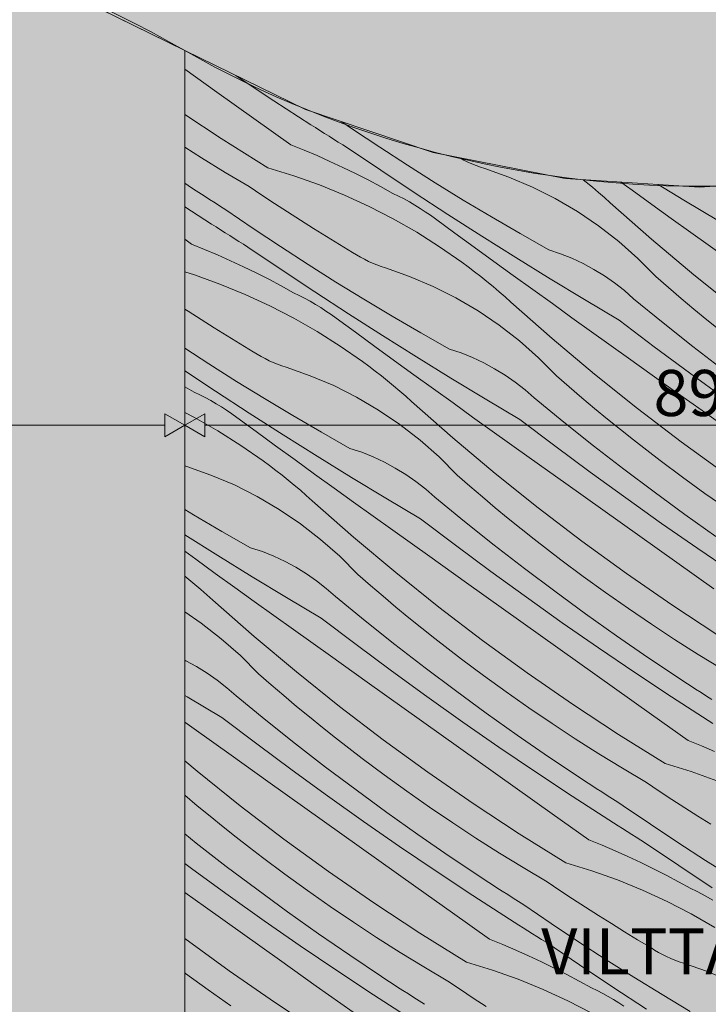
# Model space of a CAD drawing. Units: millimetres. Extents: x 12159 to 126500, y -1422 to 11569.
# Drawn here: x 98970 to 99568, y 2041 to 2895 of the extents above; entities that cross this region are included whole.
import ezdxf

# ---------------------------------------------------------------- set-up
doc = ezdxf.new("R2010")
doc.units = ezdxf.units.MM
doc.header["$MEASUREMENT"] = 0
doc.linetypes.add('Wipeout_Contour', pattern=[1000, 0, -1000])
for name, color, linetype, lineweight, true_color in [('0_Pen_No__87', 7, 'Continuous', 9, 0x8a8a8a), ('SA - MÕÕDUD - erimööbel_Pen_No__245', 7, 'Continuous', 13, 0x474874), ('SA - SISUSTUS - erimööbel_Pen_No__237', 7, 'Continuous', 0, 0xe8e8e8), ('SA - SISUSTUS - erimööbel_Pen_No__251', 7, 'Continuous', 13, 0xc17a62), ('SA - SISUSTUS - erimööbel_Pen_No__87', 7, 'Continuous', 9, 0x8a8a8a)]:
    doc.layers.add(name, color=color, linetype=linetype, lineweight=lineweight, true_color=true_color)
for name, color, linetype in [('SA - MÕÕDUD - erimööbel', 7, 'Continuous'), ('SA - SISUSTUS - erimööbel', 7, 'Continuous'), ('SA - VIIMISTLUS - sein 3D', 7, 'Continuous')]:
    doc.layers.add(name, color=color, linetype=linetype)
doc.styles.add('GENERATED_STYLE_2', font='txt')
doc.styles.add('GENERATED_STYLE_4', font='txt')
doc.dimstyles.new('GENERATED_STYLE__1', dxfattribs={"dimtxt": 40, "dimasz": 19, "dimexe": 0.18, "dimexo": 0.0625, "dimgap": 0, "dimtad": 1, "dimtih": 1, "dimtoh": 1, "dimdec": 0, "dimzin": 0, "dimdsep": 46, "dimtxsty": 'GENERATED_STYLE_2', "dimblk": 'ARROWHEAD_16', "dimblk1": 'ARROWHEAD_16', "dimblk2": 'ARROWHEAD_16', "dimcen": 0.09, "dimclrd": 256, "dimclre": 256, "dimclrt": 256, "dimazin": 0, "dimtfac": 1, "dimtdec": 4, "dimtmove": 0, "dimatfit": 3, "dimfxl": 0, "dimtolj": 1, "dimtzin": 0, "dimarcsym": 0})

# ---------------------------------------------------------------- blocks, each defined once
blk = doc.blocks.new('Section Element_185_2', base_point=(44398.9, 568.64))
at = {"color": 254, "linetype": 'Wipeout_Contour', "lineweight": 0, "ltscale": 1085160.849460039}
blk.add_wipeout([(98113.48, 2868.64), (98113.48, 1268.64), (99113.48, 1268.64), (99113.48, 2868.64), (98996.16, 2926.5), (98872.3, 2968.54), (98744, 2994.06), (98613.48, 3002.62), (98482.95, 2994.06), (98354.66, 2968.54), (98230.79, 2926.5)], dxfattribs=at).dxf.layer = 'SA - SISUSTUS - erimööbel'
at = {"layer": 'SA - SISUSTUS - erimööbel_Pen_No__87', "color": 252, "linetype": 'Continuous', "lineweight": 9, "true_color": 0x8a8a8a}
blk.add_line((98996.16, 2926.5), (99113.48, 2868.64), dxfattribs=at)
blk = doc.blocks.new('Section Element_186_2', base_point=(44398.9, 568.64))
at = {"color": 254, "linetype": 'Wipeout_Contour', "lineweight": 0, "ltscale": 1095531.59071867}
blk.add_wipeout([(100006.71, 1268.64), (100006.71, 2868.64), (99901.8, 2817.4), (99791.15, 2780.17), (99676.6, 2757.58), (99560.09, 2750.01), (99443.59, 2757.58), (99329.04, 2780.17), (99218.38, 2817.4), (99113.48, 2868.64), (99113.48, 1268.64)], dxfattribs=at).dxf.layer = 'SA - SISUSTUS - erimööbel'
at = {"layer": 'SA - SISUSTUS - erimööbel_Pen_No__87', "color": 252, "linetype": 'Continuous', "lineweight": 9, "true_color": 0x8a8a8a}
for p, q in [((99113.48, 2868.64), (99218.38, 2817.4)), ((99113.48, 1268.64), (99113.48, 2868.64)), ((99218.38, 2817.4), (99329.04, 2780.17)), ((99329.04, 2780.17), (99443.59, 2757.58)), ((99443.59, 2757.58), (99560.09, 2750.01)), ((99560.09, 2750.01), (99676.6, 2757.58))]:
    blk.add_line(p, q, dxfattribs=at)
blk = doc.blocks.new('Section Element_206_2', base_point=(44398.9, 568.64))
at = {"layer": 'SA - VIIMISTLUS - sein 3D', "linetype": 'Continuous', "lineweight": 0, "true_color": 0xffffff}
h = blk.add_hatch(color=7, dxfattribs=at)
h.paths.add_polyline_path([(92412.67, 571.64), (92419.3, 571.64), (92418.47, 573.64), (92418.47, 603.64), (92419.93, 607.18), (92423.47, 608.64), (93403.48, 608.64), (93407.01, 607.18), (93408.48, 603.64), (93408.48, 573.64), (93407.65, 571.64), (100001.71, 571.64), (100001.71, 1268.64), (92413.47, 1268.64), (92413.47, 2868.64), (92413.47, 2908.64), (92484.08, 2908.64), (92528.68, 2933.91), (92652.22, 2981.56), (92781.42, 3010.57), (92913.47, 3020.31), (93045.53, 3010.57), (93174.72, 2981.56), (93298.26, 2933.91), (93342.86, 2908.64), (93383.45, 2908.64), (93383.45, 4317.64), (93413.45, 4317.64), (93413.45, 4287.64), (93413.45, 2938.64), (93413.45, 2908.64), (93413.47, 2908.64), (93413.47, 2868.65), (93519.06, 2816.57), (93630.54, 2778.73), (93746, 2755.77), (93863.48, 2748.07), (93980.95, 2755.77), (94096.41, 2778.73), (94207.89, 2816.57), (94430.79, 2926.5), (94554.66, 2968.54), (94682.95, 2994.06), (94813.48, 3002.62), (94944, 2994.06), (95072.3, 2968.54), (95196.16, 2926.5), (95419.06, 2816.57), (95530.54, 2778.73), (95646, 2755.77), (95763.48, 2748.07), (95880.95, 2755.77), (95996.41, 2778.73), (96107.89, 2816.57), (96330.79, 2926.5), (96454.66, 2968.54), (96582.95, 2994.06), (96713.48, 3002.62), (96844, 2994.06), (96972.3, 2968.54), (97096.16, 2926.5), (97319.06, 2816.57), (97430.54, 2778.73), (97546, 2755.77), (97663.48, 2748.07), (97780.95, 2755.77), (97896.41, 2778.73), (98007.89, 2816.57), (98230.79, 2926.5), (98354.66, 2968.54), (98482.95, 2994.06), (98613.48, 3002.62), (98744, 2994.06), (98872.3, 2968.54), (98996.16, 2926.5), (99113.48, 2868.64), (99218.38, 2817.4), (99329.04, 2780.17), (99443.59, 2757.58), (99560.09, 2750.01), (99676.6, 2757.58), (99791.15, 2780.17), (99901.8, 2817.4), (100006.71, 2868.64), (100052.67, 2893.6), (100099.87, 2916.11), (100148.18, 2936.13), (100197.47, 2953.6), (100247.61, 2968.47), (100298.45, 2980.69), (100349.87, 2990.24), (100400.67, 2996.95), (100400.67, 3861.39), (100357.11, 3861.39), (100357.11, 3862.89), (100400.67, 3862.89), (100400.67, 4323.64), (92412.67, 4323.64)])
h.paths.add_polyline_path([(100325.7, 3860.72), (100399.19, 3860.72), (100399.19, 3784.24), (100383.1, 3784.24), (100383.1, 3190.59), (100388.65, 3190.59), (100388.65, 3190.46), (100389.28, 3190.46), (100389.28, 3160.66), (100388.65, 3160.66), (100388.65, 3160.39), (100375.05, 3160.39), (100375.05, 3190.59), (100382.1, 3190.59), (100382.1, 3784.24), (100325.7, 3784.24)], flags=0)
blk = doc.blocks.new('*X460', base_point=(44398.9, 568.64))
at = {"layer": 'SA - SISUSTUS - erimööbel_Pen_No__237', "color": 254, "linetype": 'Continuous', "lineweight": 0, "true_color": 0xe8e8e8}
for p, q in [((99141.45, 2832.54), (99113.48, 2852.43)), ((99159.11, 2846.13), (99157.92, 2846.94)), ((99190.92, 2825.05), (99159.11, 2846.13)), ((99173.53, 2809.75), (99141.45, 2832.54)), ((99222.94, 2804.31), (99190.92, 2825.05)), ((99145.07, 2792.31), (99113.48, 2813.06)), ((99205.61, 2786.97), (99173.53, 2809.75)), ((99226.89, 2801.79), (99222.94, 2804.31)), ((99258.94, 2800.59), (99249.79, 2806.84)), ((99230.83, 2799.27), (99226.89, 2801.79)), ((99234.78, 2796.76), (99230.83, 2799.27)), ((99238.73, 2794.26), (99234.78, 2796.76)), ((99282.74, 2784.76), (99258.94, 2800.59)), ((99185.65, 2767.01), (99145.07, 2792.31)), ((99205.61, 2786.97), (99216.97, 2782.33)), ((99242.69, 2791.76), (99238.73, 2794.26)), ((99246.65, 2789.27), (99242.69, 2791.76)), ((99250.61, 2786.78), (99246.65, 2789.27)), ((99254.57, 2784.29), (99250.61, 2786.78)), ((99127.92, 2775.59), (99113.48, 2784.76)), ((99216.97, 2782.33), (99228.25, 2777.5)), ((99283.5, 2764.75), (99254.57, 2784.29)), ((99306.72, 2769.21), (99282.74, 2784.76)), ((99148.49, 2762.95), (99127.92, 2775.59)), ((99228.25, 2777.5), (99239.45, 2772.49)), ((99239.45, 2772.49), (99250.56, 2767.3)), ((99330.88, 2753.95), (99306.72, 2769.21)), ((99352.13, 2775.57), (99352, 2775.65)), ((99355.6, 2773.69), (99352.13, 2775.57)), ((99359.14, 2771.93), (99355.6, 2773.69)), ((99362.74, 2770.3), (99359.14, 2771.93)), ((99366.39, 2768.8), (99362.74, 2770.3)), ((99169.26, 2750.62), (99148.49, 2762.95)), ((99185.65, 2767.01), (99208.12, 2760.09)), ((99250.56, 2767.3), (99261.59, 2761.92)), ((99261.59, 2761.92), (99272.54, 2756.37)), ((99312.59, 2745.44), (99283.5, 2764.75)), ((99370.09, 2767.43), (99366.39, 2768.8)), ((99373.84, 2766.18), (99370.09, 2767.43)), ((99394.78, 2758.89), (99373.84, 2766.18)), ((99116.47, 2751.56), (99113.48, 2753.53)), ((99208.12, 2760.09), (99230.27, 2752.18)), ((99230.27, 2752.18), (99252.05, 2743.3)), ((99272.54, 2756.37), (99283.38, 2750.64)), ((99355.22, 2738.97), (99330.88, 2753.95)), ((99415.21, 2750.24), (99394.78, 2758.89)), ((99461.87, 2754.4), (99459.17, 2756.57)), ((99467.18, 2750.03), (99461.87, 2754.4)), ((99501.72, 2747.42), (99492.01, 2754.43)), ((99546.58, 2738.76), (99524.15, 2752.35)), ((99121.11, 2748.52), (99116.47, 2751.56)), ((99125.76, 2745.49), (99121.11, 2748.52)), ((99130.42, 2742.47), (99125.76, 2745.49)), ((99180.32, 2743.2), (99169.26, 2750.62)), ((99283.38, 2750.64), (99294.14, 2744.73)), ((99298.97, 2742.35), (99294.14, 2744.73)), ((99341.84, 2726.38), (99312.59, 2745.44)), ((99435.03, 2740.29), (99415.21, 2750.24)), ((99472.42, 2745.59), (99467.18, 2750.03)), ((99477.61, 2741.09), (99472.42, 2745.59)), ((99518.68, 2735.21), (99501.72, 2747.42)), ((99135.09, 2739.46), (99130.42, 2742.47)), ((99139.76, 2736.46), (99135.09, 2739.46)), ((99144.44, 2733.47), (99139.76, 2736.46)), ((99191.43, 2735.86), (99180.32, 2743.2)), ((99202.6, 2728.59), (99191.43, 2735.86)), ((99252.05, 2743.3), (99273.42, 2733.46)), ((99303.74, 2739.87), (99298.97, 2742.35)), ((99308.45, 2737.27), (99303.74, 2739.87)), ((99313.1, 2734.56), (99308.45, 2737.27)), ((99379.74, 2724.28), (99355.22, 2738.97)), ((99454.16, 2729.07), (99435.03, 2740.29)), ((99482.74, 2736.52), (99477.61, 2741.09)), ((99518.61, 2704.89), (99482.74, 2736.52)), ((99535.65, 2723.03), (99518.68, 2735.21)), ((99576.58, 2720.92), (99546.58, 2738.76)), ((99136.73, 2718.1), (99113.48, 2733.16)), ((99149.13, 2730.49), (99144.44, 2733.47)), ((99172.73, 2714.38), (99149.13, 2730.49)), ((99213.81, 2721.41), (99202.6, 2728.59)), ((99273.42, 2733.46), (99294.32, 2722.69)), ((99317.68, 2731.74), (99313.1, 2734.56)), ((99322.2, 2728.82), (99317.68, 2731.74)), ((99326.65, 2725.79), (99322.2, 2728.82)), ((99472.53, 2716.63), (99454.16, 2729.07)), ((99140.68, 2715.58), (99136.73, 2718.1)), ((99225.08, 2714.31), (99213.81, 2721.41)), ((99294.32, 2722.69), (99314.73, 2711)), ((99331.02, 2722.66), (99326.65, 2725.79)), ((99347.88, 2710.32), (99331.02, 2722.66)), ((99371.24, 2707.56), (99341.84, 2726.38)), ((99404.43, 2709.89), (99379.74, 2724.28)), ((99552.65, 2710.87), (99535.65, 2723.03)), ((99144.62, 2713.06), (99140.68, 2715.58)), ((99148.57, 2710.55), (99144.62, 2713.06)), ((99152.52, 2708.05), (99148.57, 2710.55)), ((99196.53, 2698.55), (99172.73, 2714.38)), ((99236.4, 2707.28), (99225.08, 2714.31)), ((99314.73, 2711), (99334.6, 2698.42)), ((99364.76, 2698), (99347.88, 2710.32)), ((99429.29, 2695.79), (99404.43, 2709.89)), ((99490.04, 2703.03), (99472.53, 2716.63)), ((99584.68, 2688.02), (99552.65, 2710.87)), ((99119.4, 2700.76), (99113.48, 2704.97)), ((99156.48, 2705.55), (99152.52, 2708.05)), ((99160.44, 2703.06), (99156.48, 2705.55)), ((99164.4, 2700.57), (99160.44, 2703.06)), ((99247.76, 2700.34), (99236.4, 2707.28)), ((99400.8, 2688.98), (99371.24, 2707.56)), ((99506.64, 2688.31), (99490.04, 2703.03)), ((99555.22, 2674.12), (99518.61, 2704.89)), ((99119.4, 2700.76), (99130.76, 2696.12)), ((99130.76, 2696.12), (99142.04, 2691.29)), ((99168.36, 2698.08), (99164.4, 2700.57)), ((99197.29, 2678.54), (99168.36, 2698.08)), ((99220.51, 2683), (99196.53, 2698.55)), ((99259.18, 2693.48), (99247.76, 2700.34)), ((99262.51, 2691.36), (99259.18, 2693.48)), ((99334.6, 2698.42), (99353.9, 2684.97)), ((99381.66, 2685.71), (99364.76, 2698)), ((99439.46, 2692.38), (99429.29, 2695.79)), ((99449.42, 2688.39), (99439.46, 2692.38)), ((99142.04, 2691.29), (99153.24, 2686.28)), ((99153.24, 2686.28), (99164.35, 2681.09)), ((99265.92, 2689.36), (99262.51, 2691.36)), ((99269.39, 2687.48), (99265.92, 2689.36)), ((99272.93, 2685.72), (99269.39, 2687.48)), ((99276.53, 2684.09), (99272.93, 2685.72)), ((99280.18, 2682.59), (99276.53, 2684.09)), ((99359.42, 2680.88), (99353.9, 2684.97)), ((99398.57, 2673.44), (99381.66, 2685.71)), ((99430.51, 2670.64), (99400.8, 2688.98)), ((99459.13, 2683.85), (99449.42, 2688.39)), ((99468.57, 2678.76), (99459.13, 2683.85)), ((99522.24, 2672.55), (99506.64, 2688.31)), ((99113.48, 2676.48), (99121.91, 2673.88)), ((99164.35, 2681.09), (99175.38, 2675.71)), ((99175.38, 2675.71), (99186.33, 2670.16)), ((99226.38, 2659.23), (99197.29, 2678.54)), ((99244.67, 2667.74), (99220.51, 2683)), ((99283.88, 2681.22), (99280.18, 2682.59)), ((99287.63, 2679.97), (99283.88, 2681.22)), ((99308.57, 2672.68), (99287.63, 2679.97)), ((99364.89, 2676.72), (99359.42, 2680.88)), ((99370.3, 2672.49), (99364.89, 2676.72)), ((99477.71, 2673.15), (99468.57, 2678.76)), ((99121.91, 2673.88), (99144.06, 2665.97)), ((99186.33, 2670.16), (99197.17, 2664.43)), ((99269.01, 2652.76), (99244.67, 2667.74)), ((99329, 2664.03), (99308.57, 2672.68)), ((99375.66, 2668.19), (99370.3, 2672.49)), ((99380.97, 2663.82), (99375.66, 2668.19)), ((99415.51, 2661.21), (99398.57, 2673.44)), ((99460.37, 2652.55), (99430.51, 2670.64)), ((99486.52, 2667.02), (99477.71, 2673.15)), ((99494.96, 2660.41), (99486.52, 2667.02)), ((99533.18, 2663.02), (99522.24, 2672.55)), ((99592.53, 2644.23), (99555.22, 2674.12)), ((99144.06, 2665.97), (99165.84, 2657.09)), ((99197.17, 2664.43), (99207.93, 2658.52)), ((99212.76, 2656.14), (99207.93, 2658.52)), ((99255.63, 2640.17), (99226.38, 2659.23)), ((99348.82, 2654.08), (99329, 2664.03)), ((99386.21, 2659.38), (99380.97, 2663.82)), ((99391.4, 2654.88), (99386.21, 2659.38)), ((99432.47, 2649), (99415.51, 2661.21)), ((99503.01, 2653.32), (99494.96, 2660.41)), ((99544.21, 2653.6), (99533.18, 2663.02)), ((99165.84, 2657.09), (99187.21, 2647.25)), ((99217.53, 2653.66), (99212.76, 2656.14)), ((99222.24, 2651.06), (99217.53, 2653.66)), ((99226.89, 2648.35), (99222.24, 2651.06)), ((99293.53, 2638.07), (99269.01, 2652.76)), ((99367.95, 2642.86), (99348.82, 2654.08)), ((99396.53, 2650.31), (99391.4, 2654.88)), ((99432.4, 2618.68), (99396.53, 2650.31)), ((99490.37, 2634.7), (99460.37, 2652.55)), ((99528.59, 2632.4), (99503.01, 2653.32)), ((99555.32, 2644.27), (99544.21, 2653.6)), ((99116.39, 2642.38), (99113.48, 2644.28)), ((99127.6, 2635.2), (99116.39, 2642.38)), ((99187.21, 2647.25), (99208.11, 2636.48)), ((99231.47, 2645.53), (99226.89, 2648.35)), ((99235.99, 2642.61), (99231.47, 2645.53)), ((99240.44, 2639.58), (99235.99, 2642.61)), ((99386.32, 2630.42), (99367.95, 2642.86)), ((99449.44, 2636.82), (99432.47, 2649)), ((99566.52, 2635.04), (99555.32, 2644.27)), ((99138.87, 2628.1), (99127.6, 2635.2)), ((99208.11, 2636.48), (99228.52, 2624.79)), ((99244.81, 2636.45), (99240.44, 2639.58)), ((99261.67, 2624.11), (99244.81, 2636.45)), ((99285.03, 2621.35), (99255.63, 2640.17)), ((99318.22, 2623.68), (99293.53, 2638.07)), ((99466.44, 2624.66), (99449.44, 2636.82)), ((99520.78, 2611.65), (99490.37, 2634.7)), ((99577.8, 2625.92), (99566.52, 2635.04)), ((99150.19, 2621.07), (99138.87, 2628.1)), ((99228.52, 2624.79), (99248.39, 2612.21)), ((99278.55, 2611.79), (99261.67, 2624.11)), ((99403.83, 2616.82), (99386.32, 2630.42)), ((99498.46, 2601.81), (99466.44, 2624.66)), ((99554.46, 2611.83), (99528.59, 2632.4)), ((99161.55, 2614.13), (99150.19, 2621.07)), ((99314.59, 2602.77), (99285.03, 2621.35)), ((99343.08, 2609.58), (99318.22, 2623.68)), ((99420.43, 2602.1), (99403.83, 2616.82)), ((99469.01, 2587.91), (99432.4, 2618.68)), ((99134.3, 2596.79), (99113.48, 2610.29)), ((99172.97, 2607.26), (99161.55, 2614.13)), ((99176.3, 2605.15), (99172.97, 2607.26)), ((99248.39, 2612.21), (99267.69, 2598.76)), ((99295.45, 2599.5), (99278.55, 2611.79)), ((99353.25, 2606.17), (99343.08, 2609.58)), ((99551.43, 2588.92), (99520.78, 2611.65)), ((99580.6, 2591.62), (99554.46, 2611.83)), ((99179.71, 2603.15), (99176.3, 2605.15)), ((99183.18, 2601.27), (99179.71, 2603.15)), ((99186.72, 2599.51), (99183.18, 2601.27)), ((99190.32, 2597.88), (99186.72, 2599.51)), ((99273.21, 2594.67), (99267.69, 2598.76)), ((99312.36, 2587.23), (99295.45, 2599.5)), ((99344.3, 2584.43), (99314.59, 2602.77)), ((99363.21, 2602.18), (99353.25, 2606.17)), ((99372.92, 2597.64), (99363.21, 2602.18)), ((99436.03, 2586.34), (99420.43, 2602.1)), ((99530.5, 2578.96), (99498.46, 2601.81)), ((99140.17, 2573.02), (99113.48, 2590.74)), ((99158.46, 2581.53), (99134.3, 2596.79)), ((99193.97, 2596.38), (99190.32, 2597.88)), ((99197.67, 2595.01), (99193.97, 2596.38)), ((99201.42, 2593.76), (99197.67, 2595.01)), ((99222.36, 2586.47), (99201.42, 2593.76)), ((99278.68, 2590.51), (99273.21, 2594.67)), ((99284.09, 2586.28), (99278.68, 2590.51)), ((99382.36, 2592.55), (99372.92, 2597.64)), ((99391.5, 2586.94), (99382.36, 2592.55)), ((99182.8, 2566.55), (99158.46, 2581.53)), ((99242.79, 2577.82), (99222.36, 2586.47)), ((99289.45, 2581.98), (99284.09, 2586.28)), ((99294.76, 2577.61), (99289.45, 2581.98)), ((99329.3, 2575), (99312.36, 2587.23)), ((99374.15, 2566.34), (99344.3, 2584.43)), ((99400.31, 2580.81), (99391.5, 2586.94)), ((99446.97, 2576.81), (99436.03, 2586.34)), ((99506.32, 2558.02), (99469.01, 2587.91)), ((99582.31, 2566.52), (99551.43, 2588.92)), ((99113.48, 2576.83), (99121.72, 2572.31)), ((99169.42, 2553.96), (99140.17, 2573.02)), ((99262.61, 2567.87), (99242.79, 2577.82)), ((99300, 2573.17), (99294.76, 2577.61)), ((99305.19, 2568.67), (99300, 2573.17)), ((99346.26, 2562.79), (99329.3, 2575)), ((99408.75, 2574.2), (99400.31, 2580.81)), ((99416.8, 2567.11), (99408.75, 2574.2)), ((99458, 2567.39), (99446.97, 2576.81)), ((99562.54, 2556.13), (99530.5, 2578.96)), ((99126.55, 2569.93), (99121.72, 2572.31)), ((99131.32, 2567.44), (99126.55, 2569.93)), ((99136.03, 2564.85), (99131.32, 2567.44)), ((99140.68, 2562.14), (99136.03, 2564.85)), ((99207.32, 2551.86), (99182.8, 2566.55)), ((99281.74, 2556.65), (99262.61, 2567.87)), ((99310.32, 2564.1), (99305.19, 2568.67)), ((99346.19, 2532.47), (99310.32, 2564.1)), ((99404.16, 2548.49), (99374.15, 2566.34)), ((99442.38, 2546.19), (99416.8, 2567.11)), ((99469.11, 2558.06), (99458, 2567.39)), ((99145.26, 2559.32), (99140.68, 2562.14)), ((99149.78, 2556.4), (99145.26, 2559.32)), ((99154.23, 2553.37), (99149.78, 2556.4)), ((99300.11, 2544.21), (99281.74, 2556.65)), ((99363.23, 2550.61), (99346.26, 2562.79)), ((99480.31, 2548.83), (99469.11, 2558.06)), ((99544.34, 2529.01), (99506.32, 2558.02)), ((99594.59, 2533.31), (99562.54, 2556.13)), ((99113.48, 2554.61), (99121.9, 2550.27)), ((99121.9, 2550.27), (99142.31, 2538.58)), ((99158.6, 2550.24), (99154.23, 2553.37)), ((99175.46, 2537.9), (99158.6, 2550.24)), ((99198.82, 2535.14), (99169.42, 2553.96)), ((99232.01, 2537.47), (99207.32, 2551.86)), ((99380.23, 2538.45), (99363.23, 2550.61)), ((99434.57, 2525.44), (99404.16, 2548.49)), ((99491.59, 2539.71), (99480.31, 2548.83)), ((99142.31, 2538.58), (99162.18, 2526)), ((99317.62, 2530.61), (99300.11, 2544.21)), ((99412.25, 2515.59), (99380.23, 2538.45)), ((99468.25, 2525.62), (99442.38, 2546.19)), ((99502.95, 2530.68), (99491.59, 2539.71)), ((99192.34, 2525.58), (99175.46, 2537.9)), ((99228.38, 2516.56), (99198.82, 2535.14)), ((99256.87, 2523.37), (99232.01, 2537.47)), ((99334.22, 2515.89), (99317.62, 2530.61)), ((99382.79, 2501.7), (99346.19, 2532.47)), ((99514.4, 2521.76), (99502.95, 2530.68)), ((99162.18, 2526), (99181.48, 2512.55)), ((99209.24, 2513.29), (99192.34, 2525.58)), ((99267.04, 2519.95), (99256.87, 2523.37)), ((99465.22, 2502.71), (99434.57, 2525.44)), ((99494.39, 2505.41), (99468.25, 2525.62)), ((99525.92, 2512.95), (99514.4, 2521.76)), ((99583.02, 2500.9), (99544.34, 2529.01)), ((99226.15, 2501.02), (99209.24, 2513.29)), ((99258.09, 2498.22), (99228.38, 2516.56)), ((99277, 2515.97), (99267.04, 2519.95)), ((99286.71, 2511.43), (99277, 2515.97)), ((99349.82, 2500.13), (99334.22, 2515.89)), ((99444.29, 2492.75), (99412.25, 2515.59)), ((99545.27, 2498.5), (99525.92, 2512.95)), ((99115.21, 2507.55), (99113.48, 2508.13)), ((99136.15, 2500.26), (99115.21, 2507.55)), ((99187, 2508.46), (99181.48, 2512.55)), ((99192.47, 2504.3), (99187, 2508.46)), ((99197.88, 2500.07), (99192.47, 2504.3)), ((99296.15, 2506.34), (99286.71, 2511.43)), ((99305.29, 2500.73), (99296.15, 2506.34)), ((99520.8, 2485.55), (99494.39, 2505.41)), ((99156.58, 2491.61), (99136.15, 2500.26)), ((99203.24, 2495.77), (99197.88, 2500.07)), ((99208.55, 2491.4), (99203.24, 2495.77)), ((99243.09, 2488.79), (99226.15, 2501.02)), ((99287.94, 2480.13), (99258.09, 2498.22)), ((99314.1, 2494.6), (99305.29, 2500.73)), ((99360.76, 2490.6), (99349.82, 2500.13)), ((99420.11, 2471.81), (99382.79, 2501.7)), ((99496.1, 2480.31), (99465.22, 2502.71)), ((99564.84, 2484.35), (99545.27, 2498.5)), ((99176.4, 2481.66), (99156.58, 2491.61)), ((99213.79, 2486.96), (99208.55, 2491.4)), ((99260.05, 2476.58), (99243.09, 2488.79)), ((99322.54, 2487.99), (99314.1, 2494.6)), ((99330.59, 2480.9), (99322.54, 2487.99)), ((99371.79, 2481.17), (99360.76, 2490.6)), ((99476.33, 2469.92), (99444.29, 2492.75)), ((99195.53, 2470.44), (99176.4, 2481.66)), ((99218.98, 2482.46), (99213.79, 2486.96)), ((99224.11, 2477.89), (99218.98, 2482.46)), ((99317.95, 2462.28), (99287.94, 2480.13)), ((99356.17, 2459.98), (99330.59, 2480.9)), ((99382.9, 2471.85), (99371.79, 2481.17)), ((99527.23, 2458.23), (99496.1, 2480.31)), ((99547.49, 2466.06), (99520.8, 2485.55)), ((99584.62, 2470.5), (99564.84, 2484.35)), ((99121.11, 2465.65), (99113.48, 2470.22)), ((99213.89, 2458), (99195.53, 2470.44)), ((99259.98, 2446.26), (99224.11, 2477.89)), ((99277.02, 2464.39), (99260.05, 2476.58)), ((99394.1, 2462.62), (99382.9, 2471.85)), ((99458.13, 2442.8), (99420.11, 2471.81)), ((99145.8, 2451.26), (99121.11, 2465.65)), ((99294.02, 2452.24), (99277.02, 2464.39)), ((99348.36, 2439.23), (99317.95, 2462.28)), ((99405.38, 2453.49), (99394.1, 2462.62)), ((99508.38, 2447.09), (99476.33, 2469.92)), ((99574.43, 2446.93), (99547.49, 2466.06)), ((99231.41, 2444.4), (99213.89, 2458)), ((99382.04, 2439.41), (99356.17, 2459.98)), ((99416.74, 2444.47), (99405.38, 2453.49)), ((99558.58, 2436.49), (99527.23, 2458.23)), ((99142.17, 2430.35), (99113.48, 2448.38)), ((99170.66, 2437.16), (99145.8, 2451.26)), ((99248, 2429.68), (99231.41, 2444.4)), ((99296.58, 2415.49), (99259.98, 2446.26)), ((99326.04, 2429.38), (99294.02, 2452.24)), ((99428.19, 2435.55), (99416.74, 2444.47)), ((99540.44, 2424.28), (99508.38, 2447.09)), ((99180.83, 2433.74), (99170.66, 2437.16)), ((99379.01, 2416.5), (99348.36, 2439.23)), ((99408.18, 2419.2), (99382.04, 2439.41)), ((99496.81, 2414.69), (99458.13, 2442.8)), ((99590.16, 2415.08), (99558.58, 2436.49)), ((99123.02, 2427.08), (99113.48, 2434.02)), ((99171.87, 2412.01), (99142.17, 2430.35)), ((99190.78, 2429.76), (99180.83, 2433.74)), ((99200.5, 2425.22), (99190.78, 2429.76)), ((99263.61, 2413.92), (99248, 2429.68)), ((99358.08, 2406.54), (99326.04, 2429.38)), ((99439.71, 2426.74), (99428.19, 2435.55)), ((99139.94, 2414.81), (99123.02, 2427.08)), ((99209.94, 2420.13), (99200.5, 2425.22)), ((99219.08, 2414.52), (99209.94, 2420.13)), ((99434.59, 2399.34), (99408.18, 2419.2)), ((99459.06, 2412.29), (99439.71, 2426.74)), ((99572.5, 2401.49), (99540.44, 2424.28)), ((99117.03, 2409.56), (99113.48, 2412.41)), ((99156.88, 2402.58), (99139.94, 2414.81)), ((99201.73, 2393.92), (99171.87, 2412.01)), ((99227.89, 2408.39), (99219.08, 2414.52)), ((99274.55, 2404.39), (99263.61, 2413.92)), ((99333.9, 2385.6), (99296.58, 2415.49)), ((99409.89, 2394.1), (99379.01, 2416.5)), ((99478.63, 2398.14), (99459.06, 2412.29)), ((99536.15, 2387.51), (99496.81, 2414.69)), ((99122.34, 2405.19), (99117.03, 2409.56)), ((99127.58, 2400.75), (99122.34, 2405.19)), ((99173.84, 2390.37), (99156.88, 2402.58)), ((99236.33, 2401.78), (99227.89, 2408.39)), ((99244.38, 2394.69), (99236.33, 2401.78)), ((99285.58, 2394.96), (99274.55, 2404.39)), ((99390.12, 2383.71), (99358.08, 2406.54)), ((99132.77, 2396.25), (99127.58, 2400.75)), ((99137.9, 2391.68), (99132.77, 2396.25)), ((99231.74, 2376.07), (99201.73, 2393.92)), ((99269.96, 2373.77), (99244.38, 2394.69)), ((99296.69, 2385.64), (99285.58, 2394.96)), ((99441.02, 2372.02), (99409.89, 2394.1)), ((99461.28, 2379.85), (99434.59, 2399.34)), ((99498.41, 2384.29), (99478.63, 2398.14)), ((99173.77, 2360.05), (99137.9, 2391.68)), ((99190.81, 2378.18), (99173.84, 2390.37)), ((99307.89, 2376.41), (99296.69, 2385.64)), ((99371.92, 2356.59), (99333.9, 2385.6)), ((99576.12, 2361.26), (99536.15, 2387.51)), ((99127.68, 2371.79), (99113.48, 2381.42)), ((99207.81, 2366.03), (99190.81, 2378.18)), ((99262.15, 2353.02), (99231.74, 2376.07)), ((99319.17, 2367.28), (99307.89, 2376.41)), ((99422.17, 2360.88), (99390.12, 2383.71)), ((99488.22, 2360.71), (99461.28, 2379.85)), ((99518.4, 2370.74), (99498.41, 2384.29)), ((99145.2, 2358.19), (99127.68, 2371.79)), ((99295.83, 2353.2), (99269.96, 2373.77)), ((99472.37, 2350.28), (99441.02, 2372.02)), ((99538.58, 2357.48), (99518.4, 2370.74)), ((99210.37, 2329.28), (99173.77, 2360.05)), ((99239.83, 2343.17), (99207.81, 2366.03)), ((99330.53, 2358.26), (99319.17, 2367.28)), ((99454.23, 2338.07), (99422.17, 2360.88)), ((99515.43, 2341.95), (99488.22, 2360.71)), ((99161.79, 2343.47), (99145.2, 2358.19)), ((99292.8, 2330.29), (99262.15, 2353.02)), ((99321.97, 2332.99), (99295.83, 2353.2)), ((99341.98, 2349.34), (99330.53, 2358.26)), ((99410.6, 2328.48), (99371.92, 2356.59)), ((99558.97, 2344.54), (99538.58, 2357.48)), ((99177.4, 2327.71), (99161.79, 2343.47)), ((99271.87, 2320.33), (99239.83, 2343.17)), ((99353.5, 2340.52), (99341.98, 2349.34)), ((99503.95, 2328.86), (99472.37, 2350.28)), ((99542.88, 2323.56), (99515.43, 2341.95)), ((99579.54, 2331.9), (99558.97, 2344.54)), ((99114.29, 2339.01), (99113.48, 2339.39)), ((99123.73, 2333.92), (99114.29, 2339.01)), ((99132.87, 2328.31), (99123.73, 2333.92)), ((99372.85, 2326.08), (99353.5, 2340.52)), ((99486.29, 2315.27), (99454.23, 2338.07)), ((99141.68, 2322.18), (99132.87, 2328.31)), ((99188.34, 2318.18), (99177.4, 2327.71)), ((99247.69, 2299.39), (99210.37, 2329.28)), ((99323.68, 2307.89), (99292.8, 2330.29)), ((99348.38, 2313.13), (99321.97, 2332.99)), ((99392.42, 2311.93), (99372.85, 2326.08)), ((99449.94, 2301.3), (99410.6, 2328.48)), ((99535.76, 2307.79), (99503.95, 2328.86)), ((99150.12, 2315.57), (99141.68, 2322.18)), ((99199.37, 2308.75), (99188.34, 2318.18)), ((99303.91, 2297.5), (99271.87, 2320.33)), ((99547.52, 2320.51), (99542.88, 2323.56)), ((99552.16, 2317.47), (99547.52, 2320.51)), ((99556.82, 2314.44), (99552.16, 2317.47)), ((99115.52, 2307.71), (99113.48, 2308.95)), ((99145.53, 2289.86), (99115.52, 2307.71)), ((99158.17, 2308.48), (99150.12, 2315.57)), ((99183.75, 2287.56), (99158.17, 2308.48)), ((99210.48, 2299.43), (99199.37, 2308.75)), ((99354.81, 2285.81), (99323.68, 2307.89)), ((99375.07, 2293.63), (99348.38, 2313.13)), ((99412.2, 2298.08), (99392.42, 2311.93)), ((99518.37, 2292.49), (99486.29, 2315.27)), ((99567.79, 2287.05), (99535.76, 2307.79)), ((99561.47, 2311.41), (99556.82, 2314.44)), ((99566.14, 2308.4), (99561.47, 2311.41)), ((99570.81, 2305.4), (99566.14, 2308.4)), ((99221.68, 2290.2), (99210.48, 2299.43)), ((99285.71, 2270.38), (99247.69, 2299.39)), ((99489.91, 2275.05), (99449.94, 2301.3)), ((99335.96, 2274.67), (99303.91, 2297.5)), ((99402.01, 2274.5), (99375.07, 2293.63)), ((99432.19, 2284.53), (99412.2, 2298.08)), ((99550.45, 2269.71), (99518.37, 2292.49)), ((99121.6, 2279.82), (99113.48, 2285.63)), ((99175.94, 2266.81), (99145.53, 2289.86)), ((99209.62, 2266.99), (99183.75, 2287.56)), ((99232.96, 2281.07), (99221.68, 2290.2)), ((99386.16, 2264.07), (99354.81, 2285.81)), ((99452.37, 2271.27), (99432.19, 2284.53)), ((99571.73, 2284.53), (99567.79, 2287.05)), ((99153.62, 2256.96), (99121.6, 2279.82)), ((99244.32, 2272.05), (99232.96, 2281.07)), ((99368.02, 2251.86), (99335.96, 2274.67)), ((99429.22, 2255.74), (99402.01, 2274.5)), ((99530.49, 2249.75), (99489.91, 2275.05)), ((99206.59, 2244.08), (99175.94, 2266.81)), ((99235.76, 2246.78), (99209.62, 2266.99)), ((99255.77, 2263.13), (99244.32, 2272.05)), ((99324.39, 2242.27), (99285.71, 2270.38)), ((99472.76, 2258.33), (99452.37, 2271.27)), ((99550.45, 2269.71), (99561.81, 2265.07)), ((99561.81, 2265.07), (99573.09, 2260.24)), ((99185.66, 2234.12), (99153.62, 2256.96)), ((99267.29, 2254.31), (99255.77, 2263.13)), ((99417.74, 2242.65), (99386.16, 2264.07)), ((99493.33, 2245.69), (99472.76, 2258.33)), ((99124.16, 2243.07), (99113.48, 2252.06)), ((99286.64, 2239.87), (99267.29, 2254.31)), ((99400.08, 2229.06), (99368.02, 2251.86)), ((99456.67, 2237.35), (99429.22, 2255.74)), ((99530.49, 2249.75), (99552.97, 2242.83)), ((99161.48, 2213.18), (99124.16, 2243.07)), ((99237.47, 2221.68), (99206.59, 2244.08)), ((99262.17, 2226.92), (99235.76, 2246.78)), ((99306.21, 2225.72), (99286.64, 2239.87)), ((99363.73, 2215.09), (99324.39, 2242.27)), ((99449.55, 2221.58), (99417.74, 2242.65)), ((99514.1, 2233.36), (99493.33, 2245.69)), ((99552.97, 2242.83), (99575.12, 2234.92)), ((99217.7, 2211.29), (99185.66, 2234.12)), ((99461.31, 2234.3), (99456.67, 2237.35)), ((99465.95, 2231.26), (99461.31, 2234.3)), ((99470.61, 2228.23), (99465.95, 2231.26)), ((99525.16, 2225.94), (99514.1, 2233.36)), ((99124.27, 2213.22), (99113.48, 2222.28)), ((99288.86, 2207.42), (99262.17, 2226.92)), ((99325.99, 2211.87), (99306.21, 2225.72)), ((99432.16, 2206.28), (99400.08, 2229.06)), ((99475.26, 2225.2), (99470.61, 2228.23)), ((99479.93, 2222.19), (99475.26, 2225.2)), ((99484.6, 2219.19), (99479.93, 2222.19)), ((99536.27, 2218.59), (99525.16, 2225.94)), ((99268.6, 2199.6), (99237.47, 2221.68)), ((99403.7, 2188.84), (99363.73, 2215.09)), ((99481.58, 2200.84), (99449.55, 2221.58)), ((99489.28, 2216.2), (99484.6, 2219.19)), ((99493.97, 2213.23), (99489.28, 2216.2)), ((99547.44, 2211.33), (99536.27, 2218.59)), ((99135.47, 2203.99), (99124.27, 2213.22)), ((99199.5, 2184.17), (99161.48, 2213.18)), ((99249.75, 2188.46), (99217.7, 2211.29)), ((99315.8, 2188.29), (99288.86, 2207.42)), ((99345.98, 2198.32), (99325.99, 2211.87)), ((99464.24, 2183.5), (99432.16, 2206.28)), ((99517.57, 2197.11), (99493.97, 2213.23)), ((99558.66, 2204.15), (99547.44, 2211.33)), ((99146.75, 2194.86), (99135.47, 2203.99)), ((99299.95, 2177.86), (99268.6, 2199.6)), ((99366.16, 2185.06), (99345.98, 2198.32)), ((99485.52, 2198.32), (99481.58, 2200.84)), ((99489.46, 2195.8), (99485.52, 2198.32)), ((99541.37, 2181.28), (99517.57, 2197.11)), ((99569.92, 2197.04), (99558.66, 2204.15)), ((99123.41, 2180.78), (99113.48, 2188.68)), ((99158.11, 2185.84), (99146.75, 2194.86)), ((99281.81, 2165.65), (99249.75, 2188.46)), ((99343, 2169.53), (99315.8, 2188.29)), ((99444.28, 2163.54), (99403.7, 2188.84)), ((99493.41, 2193.29), (99489.46, 2195.8)), ((99497.36, 2190.79), (99493.41, 2193.29)), ((99501.32, 2188.29), (99497.36, 2190.79)), ((99505.28, 2185.79), (99501.32, 2188.29)), ((99149.55, 2160.57), (99123.41, 2180.78)), ((99169.56, 2176.92), (99158.11, 2185.84)), ((99238.18, 2156.06), (99199.5, 2184.17)), ((99386.55, 2172.11), (99366.16, 2185.06)), ((99464.24, 2183.5), (99475.6, 2178.86)), ((99509.24, 2183.3), (99505.28, 2185.79)), ((99513.2, 2180.82), (99509.24, 2183.3)), ((99542.13, 2161.28), (99513.2, 2180.82)), ((99565.35, 2165.74), (99541.37, 2181.28)), ((99181.08, 2168.1), (99169.56, 2176.92)), ((99331.53, 2156.44), (99299.95, 2177.86)), ((99407.12, 2159.47), (99386.55, 2172.11)), ((99475.6, 2178.86), (99486.88, 2174.03)), ((99486.88, 2174.03), (99498.08, 2169.02)), ((99120.38, 2157.87), (99113.48, 2162.99)), ((99200.43, 2153.66), (99181.08, 2168.1)), ((99313.87, 2142.85), (99281.81, 2165.65)), ((99370.46, 2151.14), (99343, 2169.53)), ((99444.28, 2163.54), (99466.76, 2156.62)), ((99498.08, 2169.02), (99509.2, 2163.82)), ((99509.2, 2163.82), (99520.23, 2158.45)), ((99589.51, 2150.47), (99565.35, 2165.74)), ((99151.26, 2135.47), (99120.38, 2157.87)), ((99175.96, 2140.71), (99149.55, 2160.57)), ((99277.52, 2128.88), (99238.18, 2156.06)), ((99363.34, 2135.37), (99331.53, 2156.44)), ((99427.89, 2147.15), (99407.12, 2159.47)), ((99466.76, 2156.62), (99488.91, 2148.71)), ((99520.23, 2158.45), (99531.17, 2152.89)), ((99571.22, 2141.97), (99542.13, 2161.28)), ((99220, 2139.51), (99200.43, 2153.66)), ((99375.1, 2148.09), (99370.46, 2151.14)), ((99379.74, 2145.05), (99375.1, 2148.09)), ((99438.95, 2139.73), (99427.89, 2147.15)), ((99488.91, 2148.71), (99510.68, 2139.82)), ((99531.17, 2152.89), (99542.02, 2147.16)), ((99542.02, 2147.16), (99552.77, 2141.25)), ((99131.49, 2125.07), (99113.48, 2137.91)), ((99202.64, 2121.21), (99175.96, 2140.71)), ((99239.78, 2125.66), (99220, 2139.51)), ((99345.95, 2120.07), (99313.87, 2142.85)), ((99384.4, 2142.01), (99379.74, 2145.05)), ((99389.05, 2138.99), (99384.4, 2142.01)), ((99393.72, 2135.98), (99389.05, 2138.99)), ((99450.06, 2132.38), (99438.95, 2139.73)), ((99510.68, 2139.82), (99532.05, 2129.99)), ((99557.6, 2138.88), (99552.77, 2141.25)), ((99562.37, 2136.39), (99557.6, 2138.88)), ((99182.38, 2113.39), (99151.26, 2135.47)), ((99317.49, 2102.63), (99277.52, 2128.88)), ((99395.37, 2114.62), (99363.34, 2135.37)), ((99398.39, 2132.98), (99393.72, 2135.98)), ((99403.07, 2129.99), (99398.39, 2132.98)), ((99407.76, 2127.02), (99403.07, 2129.99)), ((99461.23, 2125.12), (99450.06, 2132.38)), ((99532.05, 2129.99), (99552.95, 2119.21)), ((99567.08, 2133.79), (99562.37, 2136.39)), ((99571.73, 2131.09), (99567.08, 2133.79)), ((99163.54, 2102.25), (99131.49, 2125.07)), ((99229.59, 2102.08), (99202.64, 2121.21)), ((99259.77, 2112.1), (99239.78, 2125.66)), ((99378.03, 2097.29), (99345.95, 2120.07)), ((99431.36, 2110.9), (99407.76, 2127.02)), ((99472.45, 2117.94), (99461.23, 2125.12)), ((99213.74, 2091.65), (99182.38, 2113.39)), ((99279.95, 2098.85), (99259.77, 2112.1)), ((99399.31, 2112.1), (99395.37, 2114.62)), ((99403.25, 2109.59), (99399.31, 2112.1)), ((99483.71, 2110.83), (99472.45, 2117.94)), ((99552.95, 2119.21), (99573.36, 2107.52)), ((99358.07, 2077.33), (99317.49, 2102.63)), ((99407.2, 2107.08), (99403.25, 2109.59)), ((99411.15, 2104.58), (99407.2, 2107.08)), ((99415.11, 2102.08), (99411.15, 2104.58)), ((99455.16, 2095.07), (99431.36, 2110.9)), ((99495.03, 2103.81), (99483.71, 2110.83)), ((99506.4, 2096.87), (99495.03, 2103.81)), ((99151.97, 2069.85), (99113.48, 2097.82)), ((99195.6, 2079.44), (99163.54, 2102.25)), ((99256.79, 2083.32), (99229.59, 2102.08)), ((99300.34, 2085.9), (99279.95, 2098.85)), ((99378.03, 2097.29), (99389.39, 2092.65)), ((99419.07, 2099.58), (99415.11, 2102.08)), ((99423.03, 2097.09), (99419.07, 2099.58)), ((99426.99, 2094.61), (99423.03, 2097.09)), ((99455.92, 2075.07), (99426.99, 2094.61)), ((99479.14, 2079.53), (99455.16, 2095.07)), ((99517.81, 2090), (99506.4, 2096.87)), ((99245.32, 2070.23), (99213.74, 2091.65)), ((99320.91, 2073.26), (99300.34, 2085.9)), ((99389.39, 2092.65), (99400.67, 2087.82)), ((99400.67, 2087.82), (99411.87, 2082.81)), ((99521.14, 2087.88), (99517.81, 2090)), ((99524.55, 2085.89), (99521.14, 2087.88)), ((99528.02, 2084.01), (99524.55, 2085.89)), ((99227.66, 2056.64), (99195.6, 2079.44)), ((99284.25, 2064.93), (99256.79, 2083.32)), ((99358.07, 2077.33), (99380.55, 2070.41)), ((99411.87, 2082.81), (99422.98, 2077.61)), ((99422.98, 2077.61), (99434.02, 2072.24)), ((99503.3, 2064.26), (99479.14, 2079.53)), ((99531.56, 2082.25), (99528.02, 2084.01)), ((99535.16, 2080.62), (99531.56, 2082.25)), ((99538.81, 2079.12), (99535.16, 2080.62)), ((99542.51, 2077.74), (99538.81, 2079.12)), ((99546.26, 2076.5), (99542.51, 2077.74)), ((99191.31, 2042.67), (99151.97, 2069.85)), ((99277.13, 2049.16), (99245.32, 2070.23)), ((99341.68, 2060.94), (99320.91, 2073.26)), ((99380.55, 2070.41), (99402.7, 2062.5)), ((99434.02, 2072.24), (99444.96, 2066.68)), ((99485.01, 2055.76), (99455.92, 2075.07)), ((99567.2, 2069.2), (99546.26, 2076.5)), ((99587.63, 2060.56), (99567.2, 2069.2)), ((99114.22, 2067.45), (99113.48, 2068.01)), ((99133.79, 2053.3), (99114.22, 2067.45)), ((99288.89, 2061.88), (99284.25, 2064.93)), ((99293.53, 2058.84), (99288.89, 2061.88)), ((99352.74, 2053.52), (99341.68, 2060.94)), ((99402.7, 2062.5), (99424.47, 2053.61)), ((99444.96, 2066.68), (99455.81, 2060.95)), ((99455.81, 2060.95), (99466.56, 2055.04)), ((99527.64, 2049.29), (99503.3, 2064.26)), ((99153.57, 2039.45), (99133.79, 2053.3)), ((99259.74, 2033.86), (99227.66, 2056.64)), ((99298.18, 2055.8), (99293.53, 2058.84)), ((99302.84, 2052.78), (99298.18, 2055.8)), ((99307.51, 2049.77), (99302.84, 2052.78)), ((99363.85, 2046.17), (99352.74, 2053.52)), ((99424.47, 2053.61), (99445.84, 2043.78)), ((99471.39, 2052.67), (99466.56, 2055.04)), ((99476.16, 2050.18), (99471.39, 2052.67)), ((99514.26, 2036.7), (99485.01, 2055.76)), ((99309.16, 2028.41), (99277.13, 2049.16)), ((99312.18, 2046.77), (99307.51, 2049.77)), ((99316.86, 2043.78), (99312.18, 2046.77)), ((99321.55, 2040.81), (99316.86, 2043.78)), ((99375.02, 2038.91), (99363.85, 2046.17)), ((99445.84, 2043.78), (99466.74, 2033)), ((99480.87, 2047.58), (99476.16, 2050.18)), ((99485.52, 2044.88), (99480.87, 2047.58)), ((99490.1, 2042.06), (99485.52, 2044.88)), ((99552.16, 2034.6), (99527.64, 2049.29)), ((99231.28, 2016.42), (99191.31, 2042.67)), ((99494.62, 2039.14), (99490.1, 2042.06))]:
    blk.add_line(p, q, dxfattribs=at)
blk = doc.blocks.new('Fill_4_2', base_point=(44398.9, 568.64))
at = {"layer": 'SA - SISUSTUS - erimööbel_Pen_No__237', "linetype": 'Continuous', "lineweight": 0, "true_color": 0xffffff}
blk.add_hatch(color=7, dxfattribs=at).paths.add_polyline_path([(100006.71, 1268.64), (100006.71, 2868.64), (99901.8, 2817.4), (99791.15, 2780.17), (99676.6, 2757.58), (99560.09, 2750.01), (99443.59, 2757.58), (99329.04, 2780.17), (99218.38, 2817.4), (99113.48, 2868.64), (99113.48, 1268.64), (100001.71, 1268.64)])
at = {"layer": 'SA - SISUSTUS - erimööbel_Pen_No__87', "color": 252, "linetype": 'Continuous', "lineweight": 9, "true_color": 0x8a8a8a, "flags": 128}
blk.add_lwpolyline([(100006.71, 1268.64), (100006.71, 2868.64), (99901.8, 2817.4), (99791.15, 2780.17), (99676.6, 2757.58), (99560.09, 2750.01), (99443.59, 2757.58), (99329.04, 2780.17), (99218.38, 2817.4), (99113.48, 2868.64), (99113.48, 1268.64), (100001.71, 1268.64)], close=True, dxfattribs=at)
at = {"layer": 'SA - SISUSTUS - erimööbel_Pen_No__237', "color": 254, "linetype": 'Continuous', "lineweight": 0, "true_color": 0xe8e8e8}
blk.add_blockref('*X460', (44398.9, 568.64), dxfattribs=at)
blk = doc.blocks.new('*D467', base_point=(44398.9, 568.64))
at = {"layer": 'SA - MÕÕDUD - erimööbel_Pen_No__245', "linetype": 'Continuous', "lineweight": 13, "true_color": 0x474874}
for points in [[(98113.48, 2543.47), (98096.16, 2553.47), (98096.16, 2533.47)], [(98113.48, 2543.47), (98130.8, 2533.47), (98130.8, 2553.47)], [(99113.48, 2543.47), (99096.16, 2553.47), (99096.16, 2533.47)], [(99113.48, 2543.47), (99130.8, 2533.47), (99130.8, 2553.47)]]:
    blk.add_hatch(color=167, dxfattribs=at).paths.add_polyline_path(points)
at = {"layer": 'SA - MÕÕDUD - erimööbel_Pen_No__245', "color": 167, "linetype": 'Continuous', "lineweight": 13, "true_color": 0x474874}
for p, q in [((98113.48, 2524.72), (98113.48, 2562.22)), ((99113.48, 2524.72), (99113.48, 2562.22)), ((98113.48, 2543.47), (98130.8, 2553.47)), ((98130.8, 2553.47), (98130.8, 2533.47)), ((99096.16, 2533.47), (99096.16, 2553.47)), ((99113.48, 2543.47), (99096.16, 2553.47)), ((98113.48, 2543.47), (98130.8, 2533.47)), ((98130.8, 2543.47), (99096.16, 2543.47)), ((99113.48, 2543.47), (99096.16, 2533.47))]:
    blk.add_line(p, q, dxfattribs=at)
at = {"layer": 'SA - MÕÕDUD - erimööbel_Pen_No__245', "color": 167, "lineweight": 13, "true_color": 0x474874, "insert": (98553.68, 2551.47), "char_height": 40, "attachment_point": 7, "style": 'GENERATED_STYLE_2'}
blk.add_mtext('\\A1;{\\pql;\\fSwis721 Cn BT|b0|i0|c0|p0;\\W1.000000;1,000}', dxfattribs=at)
blk = doc.blocks.new('ARROWHEAD_16')
at = {"linetype": 'Continuous', "lineweight": 0}
blk.add_hatch(color=0, dxfattribs=at).paths.add_polyline_path([(-0.9093, 0.525), (0, 0), (-0.9093, -0.525)])
at = {"color": 0, "linetype": 'Continuous', "lineweight": 0}
blk.add_line((0, 0), (-1, 0), dxfattribs=at)
blk = doc.blocks.new('*D468', base_point=(44398.9, 568.64))
at = {"layer": 'SA - MÕÕDUD - erimööbel_Pen_No__245', "linetype": 'Continuous', "lineweight": 13, "true_color": 0x474874}
for points in [[(99113.48, 2543.47), (99096.16, 2553.47), (99096.16, 2533.47)], [(99113.48, 2543.47), (99130.8, 2533.47), (99130.8, 2553.47)], [(100006.71, 2543.47), (99989.39, 2553.47), (99989.39, 2533.47)], [(100006.71, 2543.47), (100024.03, 2533.47), (100024.03, 2553.47)]]:
    blk.add_hatch(color=167, dxfattribs=at).paths.add_polyline_path(points)
at = {"layer": 'SA - MÕÕDUD - erimööbel_Pen_No__245', "color": 167, "linetype": 'Continuous', "lineweight": 13, "true_color": 0x474874}
for p, q in [((99113.48, 2524.72), (99113.48, 2562.22)), ((100006.71, 2524.72), (100006.71, 2562.22)), ((99113.48, 2543.47), (99130.8, 2553.47)), ((99130.8, 2553.47), (99130.8, 2533.47)), ((99989.39, 2533.47), (99989.39, 2553.47)), ((100006.71, 2543.47), (99989.39, 2553.47)), ((99113.48, 2543.47), (99130.8, 2533.47)), ((99130.8, 2543.47), (99989.39, 2543.47)), ((100006.71, 2543.47), (99989.39, 2533.47))]:
    blk.add_line(p, q, dxfattribs=at)
at = {"layer": 'SA - MÕÕDUD - erimööbel_Pen_No__245', "color": 167, "lineweight": 13, "true_color": 0x474874, "insert": (99520.25, 2551.47), "char_height": 40, "attachment_point": 7, "style": 'GENERATED_STYLE_2'}
blk.add_mtext('\\A1;{\\pql;\\fSwis721 Cn BT|b0|i0|c0|p0;\\W1.000000;893}', dxfattribs=at)

msp = doc.modelspace()

# ---------------------------------------------------------------- block references
at = {"layer": 'SA - SISUSTUS - erimööbel', "lineweight": 0}
msp.add_blockref('Section Element_185_2', (44398.9, 568.64), dxfattribs=at)

# ---------------------------------------------------------------- next in the draw order: block references
msp.add_blockref('Section Element_186_2', (44398.9, 568.64), dxfattribs=at)

# ---------------------------------------------------------------- next in the draw order: hatches: boundary and pattern name
at = {"layer": 'SA - SISUSTUS - erimööbel_Pen_No__251', "linetype": 'Continuous', "lineweight": 0, "true_color": 0xf8f1ef}
for points in [[(98113.48, 2868.64), (98113.48, 1268.64), (99113.48, 1268.64), (99113.48, 2868.64), (98996.16, 2926.5), (98872.3, 2968.54), (98744, 2994.06), (98613.48, 3002.62), (98482.95, 2994.06), (98354.66, 2968.54), (98230.79, 2926.5)], [(100006.71, 1268.64), (100006.71, 2868.64), (99901.8, 2817.4), (99791.15, 2780.17), (99676.6, 2757.58), (99560.09, 2750.01), (99443.59, 2757.58), (99329.04, 2780.17), (99218.38, 2817.4), (99113.48, 2868.64), (99113.48, 1268.64), (100001.71, 1268.64)]]:
    msp.add_hatch(color=7, dxfattribs=at).paths.add_polyline_path(points)

# ---------------------------------------------------------------- next in the draw order: linework, layer by layer
at = {"layer": '0_Pen_No__87', "color": 252, "linetype": 'Continuous', "lineweight": 9, "true_color": 0x8a8a8a}
msp.add_lwpolyline([(95313.48, 2868.64, 0.267949), (96213.48, 2868.64, -0.267949), (97213.48, 2868.64, 0.267949), (98113.48, 2868.64, -0.267949), (99113.48, 2868.64, 0.263654), (100006.71, 2868.64, -0.101064), (100401.71, 2995.74)], format="xyb", dxfattribs=at)
at = {"layer": 'SA - SISUSTUS - erimööbel_Pen_No__87', "color": 252, "linetype": 'Continuous', "lineweight": 9, "true_color": 0x8a8a8a, "flags": 128}
for points in [[(98113.48, 2868.64), (98113.48, 1268.64), (99113.48, 1268.64), (99113.48, 2868.64), (98996.16, 2926.5), (98872.3, 2968.54), (98744, 2994.06), (98613.48, 3002.62), (98482.95, 2994.06), (98354.66, 2968.54), (98230.79, 2926.5)], [(100006.71, 1268.64), (100006.71, 2868.64), (99901.8, 2817.4), (99791.15, 2780.17), (99676.6, 2757.58), (99560.09, 2750.01), (99443.59, 2757.58), (99329.04, 2780.17), (99218.38, 2817.4), (99113.48, 2868.64), (99113.48, 1268.64), (100001.71, 1268.64)]]:
    msp.add_lwpolyline(points, close=True, dxfattribs=at)

# ---------------------------------------------------------------- next in the draw order: block references
at = {"layer": 'SA - SISUSTUS - erimööbel_Pen_No__237', "color": 254, "linetype": 'Continuous', "lineweight": 0, "true_color": 0xe8e8e8}
msp.add_blockref('Fill_4_2', (44398.9, 568.64), dxfattribs=at)
at = {"layer": 'SA - VIIMISTLUS - sein 3D', "lineweight": 0}
msp.add_blockref('Section Element_206_2', (44398.9, 568.64), dxfattribs=at)

# ---------------------------------------------------------------- next in the draw order: texts
at = {"layer": 'SA - MÕÕDUD - erimööbel_Pen_No__245', "color": 167, "linetype": 'Continuous', "lineweight": 13, "true_color": 0x474874, "insert": (99422.78, 2086.8), "char_height": 40, "attachment_point": 4, "style": 'GENERATED_STYLE_4'}
msp.add_mtext('\\A1;{\\pql;\\fOpen Sans|b0|i0|c0|p0;\\W1.000000;VILTTAHVEL}', dxfattribs=at)

# ---------------------------------------------------------------- next in the draw order: dimensions: what is measured, and where the dimension line sits
at = {"layer": 'SA - MÕÕDUD - erimööbel', "color": 167, "linetype": 'Continuous', "lineweight": 13, "true_color": 0x474874}
for base, p1, p2, picture, middle in [((100006.71, 2543.47), (99113.48, 1268.64), (100006.71, 2837.49), '*D468', (99565.91, 2571.47)), ((99113.48, 2543.47), (98113.48, 1268.64), (99113.48, 1268.64), '*D467', (98620.69, 2571.47))]:
    dim = msp.add_linear_dim(base=base, p1=p1, p2=p2, dimstyle='GENERATED_STYLE__1', dxfattribs=at)
    dim.commit()
    dim.dimension.update_dxf_attribs({"geometry": picture, "text_midpoint": middle, "dimtype": 160})

doc.saveas('drawing.dxf')
